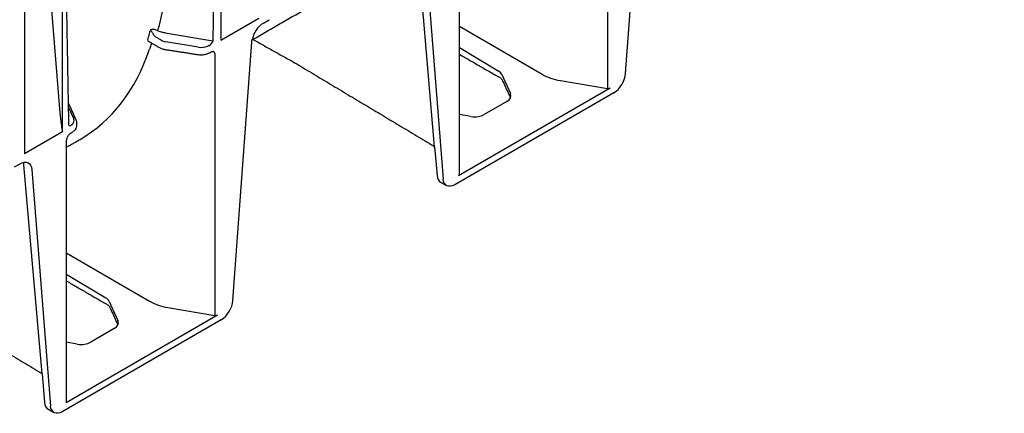
# Model space of a CAD drawing. Units: millimetres. Extents: x 117792 to 122707, y -3568 to 1918.
# Drawn here: x 119340 to 119564, y 301 to 390 of the extents above; entities that cross this region are included whole.
import ezdxf

# ---------------------------------------------------------------- set-up
doc = ezdxf.new("R2010")
doc.units = ezdxf.units.MM
doc.header["$LTSCALE"] = 2.5
doc.layers.add('BEMASS', color=10, linetype='Continuous')

msp = doc.modelspace()

# ---------------------------------------------------------------- linework, layer by layer
at = {"layer": 'BEMASS', "color": 0}
for p, q in [((119477.86, 377.85), (119482.11, 436.4)), ((119473.73, 433.87), (119473.73, 374.45)), ((119386.01, 428.49), (119386.01, 385.44)), ((119384.64, 411.75), (119384.18, 385.24)), ((119350.11, 364.71), (119350.11, 407.77)), ((119434.53, 361.24), (119430.42, 408.61)), ((119432.2, 407.59), (119436.45, 353.94)), ((119341.46, 402.78), (119341.46, 359.72)), ((119347.23, 396.76), (119349.4, 369.85)), ((119386.01, 385.44), (119394.65, 390.43)), ((119395.68, 389.32), (119396.97, 390.06)), ((119370.31, 387.83), (119369.97, 387.64)), ((119384.18, 385.24), (119373.82, 386.97)), ((119440.15, 388.61), (119458.94, 377.69)), ((119372.38, 385.47), (119371.27, 386.14)), ((119380.83, 383.85), (119373.51, 385.08)), ((119388.76, 326.42), (119393.01, 384.97)), ((119393.01, 384.97), (119393.08, 385.48)), ((119393.08, 385.48), (119393.29, 385.6)), ((119384.64, 382.43), (119384.64, 323.02)), ((119440.15, 383.78), (119448.96, 378.48)), ((119449.78, 377.64), (119451.73, 373.31)), ((119463.06, 376.27), (119473.73, 374.45)), ((119475.2, 373.5), (119439.11, 352.66)), ((119474.34, 374.54), (119439.97, 354.7)), ((119450.92, 371.52), (119445.8, 368.57)), ((119351.45, 370.18), (119352.63, 367.57)), ((119442.75, 368.12), (119440.15, 368.57)), ((119341.46, 359.72), (119350.11, 364.71)), ((119350.87, 362.68), (119350.87, 303.27)), ((119351.06, 362.94), (119351.06, 362.93)), ((119434.53, 361.24), (119435.09, 354.73)), ((119339.15, 356.69), (119340.44, 357.43)), ((119345.43, 309.81), (119341.32, 357.18)), ((119343.1, 356.15), (119347.35, 302.51)), ((119351.06, 337.18), (119369.84, 326.26)), ((119351.06, 332.34), (119359.87, 327.04)), ((119360.68, 326.2), (119362.64, 321.87)), ((119373.96, 324.84), (119384.64, 323.02)), ((119386.1, 322.06), (119350.02, 301.23)), ((119385.24, 323.11), (119350.87, 303.27)), ((119361.82, 320.09), (119356.48, 317.01)), ((119353.43, 316.56), (119350.87, 317)), ((119345.43, 309.81), (119346, 303.29))]:
    msp.add_line(p, q, dxfattribs=at)
at = {"layer": 'BEMASS', "color": 0, "flags": 128}
for points in [[(119340.44, 357.43), (119340.93, 357.66), (119341.41, 357.78), (119341.85, 357.78), (119342.25, 357.66), (119342.58, 357.43), (119342.84, 357.1), (119343.02, 356.66), (119343.1, 356.15)], [(119437.22, 352.48), (119436.71, 353), (119436.54, 353.43), (119436.45, 353.94)], [(119439.11, 352.66), (119438.62, 352.43), (119438.14, 352.31), (119437.7, 352.31), (119437.31, 352.43), (119437.23, 352.49)], [(119348.13, 301.05), (119347.44, 302), (119347.35, 302.51)], [(119350.02, 301.23), (119349.52, 301), (119349.05, 300.88), (119348.61, 300.88), (119348.21, 301), (119348.13, 301.05)]]:
    msp.add_lwpolyline(points, dxfattribs=at)
at = {"layer": 'BEMASS', "color": 0}
for centre, radius, start, end in [((119398.89, 384.35), 5.91, 122.8877, 169.0086), ((119315.91, 400.12), 55.48, 344.711, 345.9581), ((119314.28, 400.53), 57.17, 345.957, 346.9614), ((119372.32, 387.74), 1.92, 202.854, 236.8442), ((119472.02, 378.43), 5.87, 302.8009, 354.311), ((119350.74, 362.98), 0.321, 294.6676, 352.4722), ((119382.92, 327), 5.87, 302.8009, 354.311)]:
    msp.add_arc(centre, radius, start, end, dxfattribs=at)
for centre, major_axis, ratio, start_param, end_param in [((119374.16, 386.5), (2.52, -0.04), 0.587275, 3.936026, 4.459625), ((119383.06, 384.87), (1.07, 0.6), 0.583358, 4.56282, 5.959446), ((119308.38, 440.27), (-46.09, 77.08), 0.587369, 3.132556, 3.604899), ((119381.48, 385.28), (2.52, -0.04), 0.587275, 4.459625, 5.396784), ((119383.51, 382.04), (1.07, 0.61), 0.57264, 5.965497, 6.904456), ((119446.73, 377.19), (3.15, -0.06), 0.58925, 0.272718, 0.796316), ((119465.5, 381.62), (9.45, -0.18), 0.58925, 3.955362, 4.461508), ((119448.69, 372.86), (3.15, -0.06), 0.58925, 5.508705, 6.555903), ((119473.89, 374.81), (0.63, -0.012), 0.58925, 4.461508, 5.508705), ((119349.66, 372.7), (-0.43, 7.64), 0.060058, 1.95014, 2.859319), ((119350.2, 367.22), (2.52, -0.04), 0.587275, 5.616861, 6.55402), ((119443.57, 369.91), (3.15, -0.06), 0.58925, 4.461508, 5.508705), ((119352.17, 367.04), (0.539, 0.995), 0.412669, 2.817865, 3.90833), ((119338.66, 355.37), (1.86, 3.29), 0.582397, 5.580531, 5.786568), ((119437.75, 356.54), (1.86, 3.29), 0.582397, 2.438939, 3.137152), ((119439.52, 354.97), (0.63, -0.012), 0.58925, 5.508705, 6.294103), ((119357.64, 325.76), (3.15, -0.06), 0.58925, 0.272718, 0.796316), ((119376.41, 330.19), (9.45, -0.18), 0.58925, 3.955362, 4.461508), ((119359.6, 321.43), (3.15, -0.06), 0.58925, 5.508705, 6.555903), ((119384.8, 323.38), (0.63, -0.012), 0.58925, 4.461508, 5.508705), ((119354.25, 318.34), (3.15, -0.06), 0.58925, 4.461508, 5.508705), ((119348.66, 305.1), (1.86, 3.29), 0.582397, 2.438939, 3.137152)]:
    msp.add_ellipse(centre, major_axis=major_axis, ratio=ratio, start_param=start_param, end_param=end_param, dxfattribs=at)
for points, degree in [([(119663.79, 593.29), (119276.26, 369.57)], 1), ([(119440.15, 354.96), (119440.15, 414.37)], 1), ([(119351.52, 366.28), (119350.79, 406.97)], 1), ([(119393.29, 385.6), (119418.14, 399.95)], 1), ([(119371.84, 387.45), (119371.79, 387.46), (119371.75, 387.49), (119371.71, 387.52)], 3), ([(119369.47, 385.25), (119372.05, 383.77)], 1), ([(119370.29, 384.78), (119369.84, 383.42)], 1), ([(119393.29, 385.6), (119402.75, 380.32)], 1), ([(119373.4, 383.31), (119380.73, 382.18)], 1), ([(119383.24, 384.17), (119383.18, 384.14), (119383.12, 384.12), (119383.06, 384.1)], 3), ([(119383.57, 382.63), (119383.83, 382.78)], 1), ([(119440.15, 382.24), (119449.22, 377.01)], 1), ([(119402.75, 380.33), (119433.83, 361.74)], 1), ([(119449.85, 376.42), (119451.74, 372.36)], 1), ([(119353.2, 367.32), (119351.43, 371.22)], 1), ([(119353.32, 366.08), (119353.32, 366.67)], 1), ([(119349.95, 365.36), (119350.01, 365.14), (119350.06, 364.92), (119350.11, 364.71)], 3), ([(119352.03, 364.42), (119352.29, 364.57)], 1), ([(119352.16, 366.27), (119352.14, 366.23), (119352.1, 366.2), (119352.07, 366.17)], 3), ([(119350.87, 361.11), (119354.06, 362.95)], 1), ([(119435.88, 353.25), (119437.22, 352.48)], 1), ([(119351.06, 330.81), (119360.13, 325.57)], 1), ([(119313.65, 328.89), (119344.74, 310.31)], 1), ([(119360.76, 324.99), (119362.64, 320.92)], 1), ([(119346.78, 301.82), (119348.13, 301.04)], 1)]:
    msp.add_open_spline(points, degree=degree, dxfattribs=at)
for points, knots in [([(119371.71, 387.52), (119372.19, 389.29), (119372.63, 391.11), (119373.37, 394.83), (119373.67, 396.72), (119373.88, 398.63)], [0, 0, 0, 0, 0.5, 0.5, 1, 1, 1, 1]), ([(119370.55, 387), (119370.51, 387.09), (119370.45, 387.17), (119370.34, 387.31), (119370.29, 387.37), (119370.18, 387.46), (119370.14, 387.51), (119370.05, 387.58), (119370.01, 387.61), (119369.97, 387.64)], [0, 0, 0, 0, 0.25, 0.25, 0.5, 0.5, 0.75, 0.75, 1, 1, 1, 1]), ([(119371.71, 387.52), (119371.48, 387.66), (119371.21, 387.77), (119370.84, 387.85), (119370.72, 387.87), (119370.5, 387.87), (119370.4, 387.86), (119370.31, 387.83)], [0, 0, 0, 0, 0.5, 0.5, 0.75, 0.75, 1, 1, 1, 1]), ([(119373.82, 386.97), (119373.47, 387.03), (119373.14, 387.1), (119372.48, 387.26), (119372.15, 387.35), (119371.84, 387.45)], [0, 0, 0, 0, 0.5, 0.5, 1, 1, 1, 1]), ([(119369.43, 385.49), (119369.42, 385.45), (119369.4, 385.35), (119369.43, 385.27), (119369.47, 385.26), (119369.48, 385.26)], [0, 0, 0, 0, 0.445084, 0.89041, 1, 1, 1, 1]), ([(119372.05, 383.77), (119372.17, 383.71), (119372.49, 383.54), (119372.95, 383.39), (119373.31, 383.33), (119373.4, 383.31)], [0, 0, 0, 0, 0.282905, 0.801903, 1, 1, 1, 1]), ([(119380.73, 382.18), (119380.86, 382.16), (119381.26, 382.11), (119381.94, 382.12), (119382.71, 382.26), (119383.25, 382.45), (119383.51, 382.6), (119383.57, 382.63)], [0, 0, 0, 0, 0.138978, 0.398786, 0.660228, 0.9248, 1, 1, 1, 1]), ([(119383.83, 382.78), (119383.88, 382.81), (119384.02, 382.88), (119384.16, 382.9), (119384.16, 382.9), (119384.16, 382.9)], [0, 0, 0, 0, 0.300087, 0.825354, 1, 1, 1, 1]), ([(119449.22, 377.01), (119449.3, 376.96), (119449.52, 376.82), (119449.75, 376.6), (119449.82, 376.48), (119449.85, 376.42)], [0, 0, 0, 0, 0.213461, 0.616578, 1, 1, 1, 1]), ([(119353.32, 366.67), (119353.32, 366.78), (119353.33, 367.01), (119353.24, 367.22), (119353.2, 367.32)], [0, 0, 0, 0, 0.495166, 1, 1, 1, 1]), ([(119351.06, 362.94), (119351.06, 362.98), (119351.07, 363.08), (119351.12, 363.3), (119351.25, 363.59), (119351.45, 363.91), (119351.73, 364.23), (119351.93, 364.36), (119352.03, 364.42)], [0, 0, 0, 0, 0.092939, 0.2193493, 0.3678937, 0.5498903, 0.7703822, 1, 1, 1, 1]), ([(119351.53, 366.17), (119351.53, 366.17), (119351.53, 366.17), (119351.52, 366.22), (119351.52, 366.27), (119351.52, 366.28)], [0, 0, 0, 0, 0.199429, 0.888359, 1, 1, 1, 1]), ([(119352.29, 364.57), (119352.39, 364.64), (119352.68, 364.82), (119353.03, 365.18), (119353.29, 365.63), (119353.31, 365.95), (119353.32, 366.08)], [0, 0, 0, 0, 0.185231, 0.493511, 0.781726, 1, 1, 1, 1]), ([(119433.83, 361.74), (119433.97, 361.66), (119434.23, 361.5), (119434.43, 361.33), (119434.53, 361.24)], [0, 0, 0, 0, 0.51174, 1, 1, 1, 1]), ([(119360.13, 325.57), (119360.2, 325.52), (119360.42, 325.39), (119360.66, 325.16), (119360.72, 325.05), (119360.76, 324.99)], [0, 0, 0, 0, 0.213461, 0.616578, 1, 1, 1, 1]), ([(119344.74, 310.31), (119344.87, 310.23), (119345.13, 310.07), (119345.33, 309.89), (119345.43, 309.81)], [0, 0, 0, 0, 0.51174, 1, 1, 1, 1])]:
    msp.add_open_spline(points, degree=3, knots=knots, dxfattribs=at)

doc.saveas('drawing.dxf')
